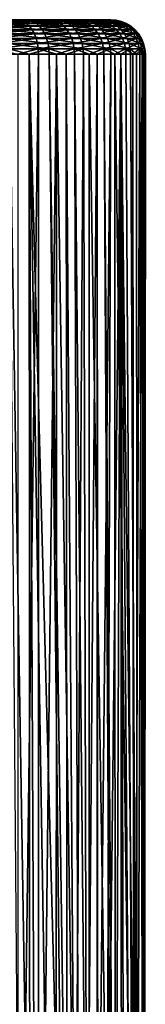
# Model space of a CAD drawing. Extents: x -90 to 90, y -176 to 35.
# Drawn here: x 63 to 66, y 14 to 35 of the extents above; entities that cross this region are included whole.
import ezdxf

# ---------------------------------------------------------------- set-up
doc = ezdxf.new("R2010")
doc.units = 0
doc.header["$MEASUREMENT"] = 0
doc.layers.add('L3', color=7, linetype='Continuous')

msp = doc.modelspace()

# ---------------------------------------------------------------- linework, layer by layer
at = {"layer": 'L3', "color": 7}
for points in [[(62.89677, 35, 93.9562), (64.15305, 35, 92.4733), (54.51407, 35, 86.22014)], [(64.15305, 35, 92.4733), (64.94915, 35, 89.68706), (54.51407, 35, 86.22014)], [(54.51407, 35, 86.22014), (64.94915, 35, 89.68706), (64.88938, 35, 88.71362)], [(54.51407, 35, 86.22014), (64.88938, 35, 88.71362), (55.89158, 35, 84.84912)], [(55.89158, 35, 84.84912), (64.88938, 35, 88.71362), (57.64714, 35, 84.01531)], [(64.88938, 35, 88.71362), (58.6051, 35, 83.83238), (57.64714, 35, 84.01531)], [(64.88938, 35, 88.71362), (59.5802, 35, 83.81398), (58.6051, 35, 83.83238)], [(64.66596, 35, 87.76429), (64.28531, 35, 86.86636), (59.5802, 35, 83.81398)], [(59.5802, 35, 83.81398), (64.28531, 35, 86.86636), (63.7584, 35, 86.04569)], [(64.66596, 35, 87.76429), (59.5802, 35, 83.81398), (64.88938, 35, 88.71362)], [(62.33014, 35, 84.72762), (59.5802, 35, 83.81398), (63.10036, 35, 85.32587)], [(63.10036, 35, 85.32587), (59.5802, 35, 83.81398), (63.7584, 35, 86.04569)], [(62.97219, 34.99077, 94.04608), (62.89677, 35, 93.9562), (62.15834, 34.99077, 94.6188)], [(62.21603, 34.96329, 94.71764), (62.97219, 34.99077, 94.04608), (62.15834, 34.99077, 94.6188)], [(63.04575, 34.96329, 94.13374), (62.97219, 34.99077, 94.04608), (62.21603, 34.96329, 94.71764)], [(62.27084, 34.91826, 94.81154), (63.04575, 34.96329, 94.13374), (62.21603, 34.96329, 94.71764)], [(63.11563, 34.91826, 94.21704), (63.04575, 34.96329, 94.13374), (62.27084, 34.91826, 94.81154)], [(62.32142, 34.85676, 94.89821), (63.11563, 34.91826, 94.21704), (62.27084, 34.91826, 94.81154)], [(63.18014, 34.85676, 94.29391), (63.11563, 34.91826, 94.21704), (62.32142, 34.85676, 94.89821)], [(62.36653, 34.78033, 94.9755), (63.18014, 34.85676, 94.29391), (62.32142, 34.85676, 94.89821)], [(62.394, 34.99077, 84.62919), (62.33014, 35, 84.72762), (63.17993, 34.99077, 85.23966)], [(63.17993, 34.99077, 85.23966), (62.33014, 35, 84.72762), (63.10036, 35, 85.32587)], [(63.23766, 34.78033, 94.36246), (63.18014, 34.85676, 94.29391), (62.36653, 34.78033, 94.9755)], [(62.45628, 34.96329, 84.53318), (62.394, 34.99077, 84.62919), (63.25754, 34.96329, 85.15555)], [(63.25754, 34.96329, 85.15555), (62.394, 34.99077, 84.62919), (63.17993, 34.99077, 85.23966)], [(62.51545, 34.91826, 84.44197), (62.45628, 34.96329, 84.53318), (63.33128, 34.91826, 85.07565)], [(63.33128, 34.91826, 85.07565), (62.45628, 34.96329, 84.53318), (63.25754, 34.96329, 85.15555)], [(62.57007, 34.85676, 84.35778), (62.51545, 34.91826, 84.44197), (63.39934, 34.85676, 85.00191)], [(63.39934, 34.85676, 85.00191), (62.51545, 34.91826, 84.44197), (63.33128, 34.91826, 85.07565)], [(62.61877, 34.78033, 84.28271), (62.57007, 34.85676, 84.35778), (63.46003, 34.78033, 84.93614)], [(63.46003, 34.78033, 84.93614), (62.57007, 34.85676, 84.35778), (63.39934, 34.85676, 85.00191)], [(62.97219, 34.99077, 94.04608), (63.58802, 35, 93.26822), (62.89677, 35, 93.9562)], [(63.58802, 35, 93.26822), (64.15305, 35, 92.4733), (62.89677, 35, 93.9562)], [(63.67753, 34.99077, 93.34406), (63.58802, 35, 93.26822), (62.97219, 34.99077, 94.04608)], [(63.04575, 34.96329, 94.13374), (63.67753, 34.99077, 93.34406), (62.97219, 34.99077, 94.04608)], [(63.76485, 34.96329, 93.41802), (63.67753, 34.99077, 93.34406), (63.04575, 34.96329, 94.13374)], [(63.11563, 34.91826, 94.21704), (63.76485, 34.96329, 93.41802), (63.04575, 34.96329, 94.13374)], [(63.17993, 34.99077, 85.23966), (63.10036, 35, 85.32587), (63.85139, 34.99077, 85.97416)], [(63.85139, 34.99077, 85.97416), (63.10036, 35, 85.32587), (63.7584, 35, 86.04569)], [(63.84781, 34.91826, 93.48831), (63.76485, 34.96329, 93.41802), (63.11563, 34.91826, 94.21704)], [(63.18014, 34.85676, 94.29391), (63.84781, 34.91826, 93.48831), (63.11563, 34.91826, 94.21704)], [(63.25754, 34.96329, 85.15555), (63.17993, 34.99077, 85.23966), (63.9421, 34.96329, 85.90439)], [(63.9421, 34.96329, 85.90439), (63.17993, 34.99077, 85.23966), (63.85139, 34.99077, 85.97416)], [(63.92438, 34.85676, 93.55317), (63.84781, 34.91826, 93.48831), (63.18014, 34.85676, 94.29391)], [(63.23766, 34.78033, 94.36246), (63.92438, 34.85676, 93.55317), (63.18014, 34.85676, 94.29391)], [(63.99266, 34.78033, 93.61102), (63.92438, 34.85676, 93.55317), (63.23766, 34.78033, 94.36246)], [(63.33128, 34.91826, 85.07565), (63.25754, 34.96329, 85.15555), (64.02828, 34.91826, 85.83809)], [(64.02828, 34.91826, 85.83809), (63.25754, 34.96329, 85.15555), (63.9421, 34.96329, 85.90439)], [(63.39934, 34.85676, 85.00191), (63.33128, 34.91826, 85.07565), (64.10782, 34.85676, 85.77692)], [(64.10782, 34.85676, 85.77692), (63.33128, 34.91826, 85.07565), (64.02828, 34.91826, 85.83809)], [(63.46003, 34.78033, 84.93614), (63.39934, 34.85676, 85.00191), (64.17875, 34.78033, 85.72236)], [(64.17875, 34.78033, 85.72236), (63.39934, 34.85676, 85.00191), (64.10782, 34.85676, 85.77692)], [(63.67753, 34.99077, 93.34406), (64.15305, 35, 92.4733), (63.58802, 35, 93.26822)], [(64.25409, 34.99077, 92.53292), (64.15305, 35, 92.4733), (63.67753, 34.99077, 93.34406)], [(63.76485, 34.96329, 93.41802), (64.25409, 34.99077, 92.53292), (63.67753, 34.99077, 93.34406)], [(63.85139, 34.99077, 85.97416), (63.7584, 35, 86.04569), (64.38906, 34.99077, 86.81158)], [(64.38906, 34.99077, 86.81158), (63.7584, 35, 86.04569), (64.28531, 35, 86.86636)], [(64.35265, 34.96329, 92.59107), (64.25409, 34.99077, 92.53292), (63.76485, 34.96329, 93.41802)], [(63.84781, 34.91826, 93.48831), (64.35265, 34.96329, 92.59107), (63.76485, 34.96329, 93.41802)], [(64.4463, 34.91826, 92.64632), (64.35265, 34.96329, 92.59107), (63.84781, 34.91826, 93.48831)], [(63.92438, 34.85676, 93.55317), (64.4463, 34.91826, 92.64632), (63.84781, 34.91826, 93.48831)], [(63.9421, 34.96329, 85.90439), (63.85139, 34.99077, 85.97416), (64.49025, 34.96329, 86.75814)], [(64.49025, 34.96329, 86.75814), (63.85139, 34.99077, 85.97416), (64.38906, 34.99077, 86.81158)], [(64.53273, 34.85676, 92.69731), (64.4463, 34.91826, 92.64632), (63.92438, 34.85676, 93.55317)], [(63.99266, 34.78033, 93.61102), (64.53273, 34.85676, 92.69731), (63.92438, 34.85676, 93.55317)], [(64.02828, 34.91826, 85.83809), (63.9421, 34.96329, 85.90439), (64.5864, 34.91826, 86.70737)], [(64.5864, 34.91826, 86.70737), (63.9421, 34.96329, 85.90439), (64.49025, 34.96329, 86.75814)], [(64.6098, 34.78033, 92.74279), (64.53273, 34.85676, 92.69731), (63.99266, 34.78033, 93.61102)], [(64.10782, 34.85676, 85.77692), (64.02828, 34.91826, 85.83809), (64.67513, 34.85676, 86.6605)], [(64.67513, 34.85676, 86.6605), (64.02828, 34.91826, 85.83809), (64.5864, 34.91826, 86.70737)], [(64.17875, 34.78033, 85.72236), (64.10782, 34.85676, 85.77692), (64.75427, 34.78033, 86.61872)], [(64.75427, 34.78033, 86.61872), (64.10782, 34.85676, 85.77692), (64.67513, 34.85676, 86.6605)], [(64.25409, 34.99077, 92.53292), (64.57561, 35, 91.59433), (64.15305, 35, 92.4733)], [(64.57561, 35, 91.59433), (64.84354, 35, 90.65659), (64.15305, 35, 92.4733)], [(64.15305, 35, 92.4733), (64.84354, 35, 90.65659), (64.94915, 35, 89.68706)], [(64.68528, 34.99077, 91.63601), (64.57561, 35, 91.59433), (64.25409, 34.99077, 92.53292)], [(64.35265, 34.96329, 92.59107), (64.68528, 34.99077, 91.63601), (64.25409, 34.99077, 92.53292)], [(64.38906, 34.99077, 86.81158), (64.28531, 35, 86.86636), (64.77747, 34.99077, 87.72782)], [(64.77747, 34.99077, 87.72782), (64.28531, 35, 86.86636), (64.66596, 35, 87.76429)], [(64.79225, 34.96329, 91.67667), (64.68528, 34.99077, 91.63601), (64.35265, 34.96329, 92.59107)], [(64.4463, 34.91826, 92.64632), (64.79225, 34.96329, 91.67667), (64.35265, 34.96329, 92.59107)], [(64.49025, 34.96329, 86.75814), (64.38906, 34.99077, 86.81158), (64.88624, 34.96329, 87.69225)], [(64.88624, 34.96329, 87.69225), (64.38906, 34.99077, 86.81158), (64.77747, 34.99077, 87.72782)], [(64.89389, 34.91826, 91.7153), (64.79225, 34.96329, 91.67667), (64.4463, 34.91826, 92.64632)], [(64.53273, 34.85676, 92.69731), (64.89389, 34.91826, 91.7153), (64.4463, 34.91826, 92.64632)], [(64.5864, 34.91826, 86.70737), (64.49025, 34.96329, 86.75814), (64.98958, 34.91826, 87.65846)], [(64.98958, 34.91826, 87.65846), (64.49025, 34.96329, 86.75814), (64.88624, 34.96329, 87.69225)], [(64.98768, 34.85676, 91.75095), (64.89389, 34.91826, 91.7153), (64.53273, 34.85676, 92.69731)], [(64.6098, 34.78033, 92.74279), (64.98768, 34.85676, 91.75095), (64.53273, 34.85676, 92.69731)], [(64.68528, 34.99077, 91.63601), (64.84354, 35, 90.65659), (64.57561, 35, 91.59433)], [(64.67513, 34.85676, 86.6605), (64.5864, 34.91826, 86.70737), (65.08496, 34.85676, 87.62727)], [(65.08496, 34.85676, 87.62727), (64.5864, 34.91826, 86.70737), (64.98958, 34.91826, 87.65846)], [(65.07134, 34.78033, 91.78274), (64.98768, 34.85676, 91.75095), (64.6098, 34.78033, 92.74279)], [(64.77747, 34.99077, 87.72782), (64.66596, 35, 87.76429), (65.00545, 34.99077, 88.69652)], [(65.00545, 34.99077, 88.69652), (64.66596, 35, 87.76429), (64.88938, 35, 88.71362)], [(64.75427, 34.78033, 86.61872), (64.67513, 34.85676, 86.6605), (65.17002, 34.78033, 87.59946)], [(65.17002, 34.78033, 87.59946), (64.67513, 34.85676, 86.6605), (65.08496, 34.85676, 87.62727)], [(64.95868, 34.99077, 90.67914), (64.84354, 35, 90.65659), (64.68528, 34.99077, 91.63601)], [(64.79225, 34.96329, 91.67667), (64.95868, 34.99077, 90.67914), (64.68528, 34.99077, 91.63601)], [(64.88624, 34.96329, 87.69225), (64.77747, 34.99077, 87.72782), (65.11866, 34.96329, 88.67985)], [(65.11866, 34.96329, 88.67985), (64.77747, 34.99077, 87.72782), (65.00545, 34.99077, 88.69652)], [(65.07098, 34.96329, 90.70113), (64.95868, 34.99077, 90.67914), (64.79225, 34.96329, 91.67667)], [(64.89389, 34.91826, 91.7153), (65.07098, 34.96329, 90.70113), (64.79225, 34.96329, 91.67667)], [(64.95868, 34.99077, 90.67914), (64.94915, 35, 89.68706), (64.84354, 35, 90.65659)], [(64.98958, 34.91826, 87.65846), (64.88624, 34.96329, 87.69225), (65.22623, 34.91826, 88.664)], [(65.22623, 34.91826, 88.664), (64.88624, 34.96329, 87.69225), (65.11866, 34.96329, 88.67985)], [(65.00545, 34.99077, 88.69652), (64.88938, 35, 88.71362), (65.06643, 34.99077, 89.68982)], [(65.06643, 34.99077, 89.68982), (64.88938, 35, 88.71362), (64.94915, 35, 89.68706)], [(65.17769, 34.91826, 90.72203), (65.07098, 34.96329, 90.70113), (64.89389, 34.91826, 91.7153)], [(64.98768, 34.85676, 91.75095), (65.17769, 34.91826, 90.72203), (64.89389, 34.91826, 91.7153)], [(65.06643, 34.99077, 89.68982), (64.94915, 35, 89.68706), (64.95868, 34.99077, 90.67914)], [(65.07098, 34.96329, 90.70113), (65.06643, 34.99077, 89.68982), (64.95868, 34.99077, 90.67914)], [(65.27616, 34.85676, 90.74131), (65.17769, 34.91826, 90.72203), (64.98768, 34.85676, 91.75095)], [(65.07134, 34.78033, 91.78274), (65.27616, 34.85676, 90.74131), (64.98768, 34.85676, 91.75095)], [(65.08496, 34.85676, 87.62727), (64.98958, 34.91826, 87.65846), (65.32551, 34.85676, 88.64938)], [(65.32551, 34.85676, 88.64938), (64.98958, 34.91826, 87.65846), (65.22623, 34.91826, 88.664)], [(65.11866, 34.96329, 88.67985), (65.00545, 34.99077, 88.69652), (65.18085, 34.96329, 89.69252)], [(65.18085, 34.96329, 89.69252), (65.00545, 34.99077, 88.69652), (65.06643, 34.99077, 89.68982)], [(65.18085, 34.96329, 89.69252), (65.06643, 34.99077, 89.68982), (65.07098, 34.96329, 90.70113)], [(65.17769, 34.91826, 90.72203), (65.18085, 34.96329, 89.69252), (65.07098, 34.96329, 90.70113)], [(65.36398, 34.78033, 90.75852), (65.27616, 34.85676, 90.74131), (65.07134, 34.78033, 91.78274)], [(65.17002, 34.78033, 87.59946), (65.08496, 34.85676, 87.62727), (65.41405, 34.78033, 88.63635)], [(65.41405, 34.78033, 88.63635), (65.08496, 34.85676, 87.62727), (65.32551, 34.85676, 88.64938)], [(65.22623, 34.91826, 88.664), (65.11866, 34.96329, 88.67985), (65.28954, 34.91826, 89.69508)], [(65.28954, 34.91826, 89.69508), (65.11866, 34.96329, 88.67985), (65.18085, 34.96329, 89.69252)], [(65.28954, 34.91826, 89.69508), (65.18085, 34.96329, 89.69252), (65.17769, 34.91826, 90.72203)], [(65.27616, 34.85676, 90.74131), (65.28954, 34.91826, 89.69508), (65.17769, 34.91826, 90.72203)], [(65.32551, 34.85676, 88.64938), (65.22623, 34.91826, 88.664), (65.38986, 34.85676, 89.69745)], [(65.38986, 34.85676, 89.69745), (65.22623, 34.91826, 88.664), (65.28954, 34.91826, 89.69508)], [(65.38986, 34.85676, 89.69745), (65.28954, 34.91826, 89.69508), (65.27616, 34.85676, 90.74131)], [(65.36398, 34.78033, 90.75852), (65.38986, 34.85676, 89.69745), (65.27616, 34.85676, 90.74131)], [(65.41405, 34.78033, 88.63635), (65.32551, 34.85676, 88.64938), (65.47932, 34.78033, 89.69956)], [(65.47932, 34.78033, 89.69956), (65.32551, 34.85676, 88.64938), (65.38986, 34.85676, 89.69745)], [(65.47932, 34.78033, 89.69956), (65.38986, 34.85676, 89.69745), (65.36398, 34.78033, 90.75852)], [(62.40506, 34.69084, 95.04151), (63.23766, 34.78033, 94.36246), (62.36653, 34.78033, 94.9755)], [(63.28679, 34.69084, 94.42101), (63.23766, 34.78033, 94.36246), (62.40506, 34.69084, 95.04151)], [(62.43606, 34.59049, 95.09462), (63.28679, 34.69084, 94.42101), (62.40506, 34.69084, 95.04151)], [(63.32632, 34.59049, 94.46812), (63.28679, 34.69084, 94.42101), (62.43606, 34.59049, 95.09462)], [(62.45876, 34.48176, 95.13352), (63.32632, 34.59049, 94.46812), (62.43606, 34.59049, 95.09462)], [(63.35527, 34.48176, 94.50262), (63.32632, 34.59049, 94.46812), (62.45876, 34.48176, 95.13352)], [(62.66037, 34.69084, 84.21858), (62.61877, 34.78033, 84.28271), (63.51186, 34.69084, 84.87997)], [(63.51186, 34.69084, 84.87997), (62.61877, 34.78033, 84.28271), (63.46003, 34.78033, 84.93614)], [(62.69383, 34.59049, 84.167), (62.66037, 34.69084, 84.21858), (63.55356, 34.59049, 84.83478)], [(63.55356, 34.59049, 84.83478), (62.66037, 34.69084, 84.21858), (63.51186, 34.69084, 84.87997)], [(62.71835, 34.48176, 84.12921), (62.69383, 34.59049, 84.167), (63.58411, 34.48176, 84.80169)], [(63.58411, 34.48176, 84.80169), (62.69383, 34.59049, 84.167), (63.55356, 34.59049, 84.83478)], [(63.28679, 34.69084, 94.42101), (63.99266, 34.78033, 93.61102), (63.23766, 34.78033, 94.36246)], [(64.05098, 34.69084, 93.66042), (63.99266, 34.78033, 93.61102), (63.28679, 34.69084, 94.42101)], [(63.32632, 34.59049, 94.46812), (64.05098, 34.69084, 93.66042), (63.28679, 34.69084, 94.42101)], [(64.0979, 34.59049, 93.70017), (64.05098, 34.69084, 93.66042), (63.32632, 34.59049, 94.46812)], [(63.35527, 34.48176, 94.50262), (64.0979, 34.59049, 93.70017), (63.32632, 34.59049, 94.46812)], [(64.13226, 34.48176, 93.72928), (64.0979, 34.59049, 93.70017), (63.35527, 34.48176, 94.50262)], [(63.51186, 34.69084, 84.87997), (63.46003, 34.78033, 84.93614), (64.23934, 34.69084, 85.67575)], [(64.23934, 34.69084, 85.67575), (63.46003, 34.78033, 84.93614), (64.17875, 34.78033, 85.72236)], [(63.55356, 34.59049, 84.83478), (63.51186, 34.69084, 84.87997), (64.28807, 34.59049, 85.63826)], [(64.28807, 34.59049, 85.63826), (63.51186, 34.69084, 84.87997), (64.23934, 34.69084, 85.67575)], [(63.58411, 34.48176, 84.80169), (63.55356, 34.59049, 84.83478), (64.32378, 34.48176, 85.6108)], [(64.32378, 34.48176, 85.6108), (63.55356, 34.59049, 84.83478), (64.28807, 34.59049, 85.63826)], [(64.05098, 34.69084, 93.66042), (64.6098, 34.78033, 92.74279), (63.99266, 34.78033, 93.61102)], [(64.67563, 34.69084, 92.78163), (64.6098, 34.78033, 92.74279), (64.05098, 34.69084, 93.66042)], [(64.0979, 34.59049, 93.70017), (64.67563, 34.69084, 92.78163), (64.05098, 34.69084, 93.66042)], [(64.7286, 34.59049, 92.81287), (64.67563, 34.69084, 92.78163), (64.0979, 34.59049, 93.70017)], [(64.13226, 34.48176, 93.72928), (64.7286, 34.59049, 92.81287), (64.0979, 34.59049, 93.70017)], [(64.76738, 34.48176, 92.83575), (64.7286, 34.59049, 92.81287), (64.13226, 34.48176, 93.72928)], [(64.23934, 34.69084, 85.67575), (64.17875, 34.78033, 85.72236), (64.82185, 34.69084, 86.58303)], [(64.82185, 34.69084, 86.58303), (64.17875, 34.78033, 85.72236), (64.75427, 34.78033, 86.61872)], [(64.28807, 34.59049, 85.63826), (64.23934, 34.69084, 85.67575), (64.87623, 34.59049, 86.55431)], [(64.87623, 34.59049, 86.55431), (64.23934, 34.69084, 85.67575), (64.82185, 34.69084, 86.58303)], [(64.32378, 34.48176, 85.6108), (64.28807, 34.59049, 85.63826), (64.91606, 34.48176, 86.53328)], [(64.91606, 34.48176, 86.53328), (64.28807, 34.59049, 85.63826), (64.87623, 34.59049, 86.55431)], [(64.67563, 34.69084, 92.78163), (65.07134, 34.78033, 91.78274), (64.6098, 34.78033, 92.74279)], [(65.14278, 34.69084, 91.8099), (65.07134, 34.78033, 91.78274), (64.67563, 34.69084, 92.78163)], [(64.7286, 34.59049, 92.81287), (65.14278, 34.69084, 91.8099), (64.67563, 34.69084, 92.78163)], [(65.20026, 34.59049, 91.83175), (65.14278, 34.69084, 91.8099), (64.7286, 34.59049, 92.81287)], [(64.76738, 34.48176, 92.83575), (65.20026, 34.59049, 91.83175), (64.7286, 34.59049, 92.81287)], [(64.82185, 34.69084, 86.58303), (64.75427, 34.78033, 86.61872), (65.24267, 34.69084, 87.5757)], [(65.24267, 34.69084, 87.5757), (64.75427, 34.78033, 86.61872), (65.17002, 34.78033, 87.59946)], [(65.24237, 34.48176, 91.84775), (65.20026, 34.59049, 91.83175), (64.76738, 34.48176, 92.83575)], [(64.87623, 34.59049, 86.55431), (64.82185, 34.69084, 86.58303), (65.30111, 34.59049, 87.55659)], [(65.30111, 34.59049, 87.55659), (64.82185, 34.69084, 86.58303), (65.24267, 34.69084, 87.5757)], [(64.91606, 34.48176, 86.53328), (64.87623, 34.59049, 86.55431), (65.34392, 34.48176, 87.54259)], [(65.34392, 34.48176, 87.54259), (64.87623, 34.59049, 86.55431), (65.30111, 34.59049, 87.55659)], [(65.14278, 34.69084, 91.8099), (65.36398, 34.78033, 90.75852), (65.07134, 34.78033, 91.78274)], [(65.43899, 34.69084, 90.7732), (65.36398, 34.78033, 90.75852), (65.14278, 34.69084, 91.8099)], [(65.20026, 34.59049, 91.83175), (65.43899, 34.69084, 90.7732), (65.14278, 34.69084, 91.8099)], [(65.24267, 34.69084, 87.5757), (65.17002, 34.78033, 87.59946), (65.48966, 34.69084, 88.62521)], [(65.48966, 34.69084, 88.62521), (65.17002, 34.78033, 87.59946), (65.41405, 34.78033, 88.63635)], [(65.49934, 34.59049, 90.78503), (65.43899, 34.69084, 90.7732), (65.20026, 34.59049, 91.83175)], [(65.24237, 34.48176, 91.84775), (65.49934, 34.59049, 90.78503), (65.20026, 34.59049, 91.83175)], [(65.54353, 34.48176, 90.79368), (65.49934, 34.59049, 90.78503), (65.24237, 34.48176, 91.84775)], [(65.30111, 34.59049, 87.55659), (65.24267, 34.69084, 87.5757), (65.5505, 34.59049, 88.61624)], [(65.5505, 34.59049, 88.61624), (65.24267, 34.69084, 87.5757), (65.48966, 34.69084, 88.62521)], [(65.34392, 34.48176, 87.54259), (65.30111, 34.59049, 87.55659), (65.59505, 34.48176, 88.60969)], [(65.59505, 34.48176, 88.60969), (65.30111, 34.59049, 87.55659), (65.5505, 34.59049, 88.61624)], [(65.43899, 34.69084, 90.7732), (65.47932, 34.78033, 89.69956), (65.36398, 34.78033, 90.75852)], [(65.48966, 34.69084, 88.62521), (65.41405, 34.78033, 88.63635), (65.55574, 34.69084, 89.70136)], [(65.55574, 34.69084, 89.70136), (65.41405, 34.78033, 88.63635), (65.47932, 34.78033, 89.69956)], [(65.55574, 34.69084, 89.70136), (65.47932, 34.78033, 89.69956), (65.43899, 34.69084, 90.7732)], [(65.49934, 34.59049, 90.78503), (65.55574, 34.69084, 89.70136), (65.43899, 34.69084, 90.7732)], [(65.5505, 34.59049, 88.61624), (65.48966, 34.69084, 88.62521), (65.61721, 34.59049, 89.70281)], [(65.61721, 34.59049, 89.70281), (65.48966, 34.69084, 88.62521), (65.55574, 34.69084, 89.70136)], [(65.61721, 34.59049, 89.70281), (65.55574, 34.69084, 89.70136), (65.49934, 34.59049, 90.78503)], [(65.54353, 34.48176, 90.79368), (65.61721, 34.59049, 89.70281), (65.49934, 34.59049, 90.78503)], [(65.66224, 34.48176, 89.70387), (65.61721, 34.59049, 89.70281), (65.54353, 34.48176, 90.79368)], [(65.59505, 34.48176, 88.60969), (65.5505, 34.59049, 88.61624), (65.66224, 34.48176, 89.70387)], [(65.66224, 34.48176, 89.70387), (65.5505, 34.59049, 88.61624), (65.61721, 34.59049, 89.70281)], [(62.4726, 34.36733, 95.15724), (63.35527, 34.48176, 94.50262), (62.45876, 34.48176, 95.13352)], [(63.37292, 34.36733, 94.52366), (63.35527, 34.48176, 94.50262), (62.4726, 34.36733, 95.15724)], [(62.7333, 34.36733, 84.10617), (62.71835, 34.48176, 84.12921), (63.60275, 34.36733, 84.7815)], [(63.60275, 34.36733, 84.7815), (62.71835, 34.48176, 84.12921), (63.58411, 34.48176, 84.80169)], [(63.37292, 34.36733, 94.52366), (64.13226, 34.48176, 93.72928), (63.35527, 34.48176, 94.50262)], [(64.15322, 34.36733, 93.74704), (64.13226, 34.48176, 93.72928), (63.37292, 34.36733, 94.52366)], [(63.60275, 34.36733, 84.7815), (63.58411, 34.48176, 84.80169), (64.34555, 34.36733, 85.59405)], [(64.34555, 34.36733, 85.59405), (63.58411, 34.48176, 84.80169), (64.32378, 34.48176, 85.6108)], [(64.15322, 34.36733, 93.74704), (64.76738, 34.48176, 92.83575), (64.13226, 34.48176, 93.72928)], [(64.79105, 34.36733, 92.84972), (64.76738, 34.48176, 92.83575), (64.15322, 34.36733, 93.74704)], [(64.34555, 34.36733, 85.59405), (64.32378, 34.48176, 85.6108), (64.94035, 34.36733, 86.52045)], [(64.94035, 34.36733, 86.52045), (64.32378, 34.48176, 85.6108), (64.91606, 34.48176, 86.53328)], [(64.79105, 34.36733, 92.84972), (65.24237, 34.48176, 91.84775), (64.76738, 34.48176, 92.83575)], [(65.26804, 34.36733, 91.85751), (65.24237, 34.48176, 91.84775), (64.79105, 34.36733, 92.84972)], [(64.94035, 34.36733, 86.52045), (64.91606, 34.48176, 86.53328), (65.37003, 34.36733, 87.53405)], [(65.37003, 34.36733, 87.53405), (64.91606, 34.48176, 86.53328), (65.34392, 34.48176, 87.54259)], [(65.26804, 34.36733, 91.85751), (65.54353, 34.48176, 90.79368), (65.24237, 34.48176, 91.84775)], [(65.5705, 34.36733, 90.79896), (65.54353, 34.48176, 90.79368), (65.26804, 34.36733, 91.85751)], [(65.37003, 34.36733, 87.53405), (65.34392, 34.48176, 87.54259), (65.62223, 34.36733, 88.60568)], [(65.62223, 34.36733, 88.60568), (65.34392, 34.48176, 87.54259), (65.59505, 34.48176, 88.60969)], [(65.5705, 34.36733, 90.79896), (65.66224, 34.48176, 89.70387), (65.54353, 34.48176, 90.79368)], [(65.68971, 34.36733, 89.70452), (65.66224, 34.48176, 89.70387), (65.5705, 34.36733, 90.79896)], [(65.62223, 34.36733, 88.60568), (65.59505, 34.48176, 88.60969), (65.68971, 34.36733, 89.70452)], [(65.68971, 34.36733, 89.70452), (65.59505, 34.48176, 88.60969), (65.66224, 34.48176, 89.70387)], [(62.4726, 34.36733, 95.15724), (62.92807, 34.25, 94.84798), (63.37292, 34.36733, 94.52366)], [(63.60275, 34.36733, 84.7815), (63.17367, 34.25, 84.43657), (62.7333, 34.36733, 84.10617)], [(63.17367, 34.25, 84.43657), (62.73832, 34.25, 84.09842), (62.7333, 34.36733, 84.10617)], [(63.17367, 34.25, 84.43657), (63.18612, 6.839584, 84.42058), (62.73832, 34.25, 84.09842)], [(62.73832, 34.25, 84.09842), (63.18612, 6.839584, 84.42058), (62.96143, 6.772417, 84.24982)], [(63.37292, 34.36733, 94.52366), (62.92807, 34.25, 94.84798), (63.37886, 34.25, 94.53074)], [(62.92807, 34.25, 94.84798), (62.92988, 0.591912, 94.85075), (63.37886, 34.25, 94.53074)], [(63.37886, 34.25, 94.53074), (62.92988, 0.591912, 94.85075), (63.37886, 0, 94.53074)], [(63.60275, 34.36733, 84.7815), (63.609, 34.25, 84.77471), (63.17367, 34.25, 84.43657)], [(63.30144, 6.874051, 84.5082), (63.18612, 6.839584, 84.42058), (63.17367, 34.25, 84.43657)], [(63.609, 34.25, 84.77471), (63.90595, 6.986, 85.06692), (63.17367, 34.25, 84.43657)], [(63.17367, 34.25, 84.43657), (63.90595, 6.986, 85.06692), (63.61546, 6.944499, 84.78068)], [(63.17367, 34.25, 84.43657), (63.61546, 6.944499, 84.78068), (63.30144, 6.874051, 84.5082)], [(64.15322, 34.36733, 93.74704), (63.37292, 34.36733, 94.52366), (63.76956, 34.25, 94.14187)], [(63.37292, 34.36733, 94.52366), (63.37886, 34.25, 94.53074), (63.76956, 34.25, 94.14187)], [(63.37886, 34.25, 94.53074), (63.37886, 0, 94.53074), (63.76956, 34.25, 94.14187)], [(63.76956, 34.25, 94.14187), (63.37886, 0, 94.53074), (63.76388, 0.590416, 94.13666)], [(64.34555, 34.36733, 85.59405), (63.98094, 34.25, 85.18156), (63.60275, 34.36733, 84.7815)], [(63.98094, 34.25, 85.18156), (63.609, 34.25, 84.77471), (63.60275, 34.36733, 84.7815)], [(63.98094, 34.25, 85.18156), (63.99614, 6.990693, 85.16762), (63.609, 34.25, 84.77471)], [(63.609, 34.25, 84.77471), (63.99614, 6.990693, 85.16762), (63.90595, 6.986, 85.06692)], [(63.76956, 34.25, 94.14187), (63.76388, 0.590416, 94.13666), (64.27581, 1.375456, 93.61269)], [(63.76956, 34.25, 94.14187), (64.16027, 34.25, 93.75301), (64.15322, 34.36733, 93.74704)], [(63.76956, 34.25, 94.14187), (64.27581, 1.375456, 93.61269), (64.16027, 34.25, 93.75301)], [(64.34555, 34.36733, 85.59405), (64.35287, 34.25, 85.58842), (63.98094, 34.25, 85.18156)], [(64.35287, 34.25, 85.58842), (64.1749, 6.999995, 85.36723), (63.98094, 34.25, 85.18156)], [(63.98094, 34.25, 85.18156), (64.1749, 6.999995, 85.36723), (63.99614, 6.990693, 85.16762)], [(64.15322, 34.36733, 93.74704), (64.16027, 34.25, 93.75301), (64.47963, 34.25, 93.30371)], [(64.15322, 34.36733, 93.74704), (64.47963, 34.25, 93.30371), (64.79105, 34.36733, 92.84972)], [(64.16027, 34.25, 93.75301), (64.27581, 1.375456, 93.61269), (64.47699, 1.755844, 93.30294)], [(64.16027, 34.25, 93.75301), (64.47699, 1.755844, 93.30294), (64.47963, 34.25, 93.30371)], [(64.35287, 34.25, 85.58842), (64.42376, 6.987169, 85.68233), (64.1749, 6.999995, 85.36723)], [(64.94035, 34.36733, 86.52045), (64.65069, 34.25, 86.05228), (64.34555, 34.36733, 85.59405)], [(64.65069, 34.25, 86.05228), (64.35287, 34.25, 85.58842), (64.34555, 34.36733, 85.59405)], [(64.65069, 34.25, 86.05228), (64.42376, 6.987169, 85.68233), (64.35287, 34.25, 85.58842)], [(64.65069, 34.25, 86.05228), (64.65349, 6.947488, 86.01344), (64.42376, 6.987169, 85.68233)], [(64.47963, 34.25, 93.30371), (64.47699, 1.755844, 93.30294), (64.97478, 2.697067, 92.53649)], [(64.47963, 34.25, 93.30371), (64.799, 34.25, 92.85441), (64.79105, 34.36733, 92.84972)], [(64.47963, 34.25, 93.30371), (64.97478, 2.697067, 92.53649), (64.799, 34.25, 92.85441)], [(64.94035, 34.36733, 86.52045), (64.94851, 34.25, 86.51614), (64.65069, 34.25, 86.05228)], [(64.94851, 34.25, 86.51614), (64.66962, 6.942343, 86.04009), (64.65069, 34.25, 86.05228)], [(64.65069, 34.25, 86.05228), (64.66962, 6.942343, 86.04009), (64.65349, 6.947488, 86.01344)], [(64.94851, 34.25, 86.51614), (64.86447, 6.880209, 86.36206), (64.66962, 6.942343, 86.04009)], [(64.79105, 34.36733, 92.84972), (64.799, 34.25, 92.85441), (65.03784, 34.25, 92.3576)], [(64.79105, 34.36733, 92.84972), (65.03784, 34.25, 92.3576), (65.26804, 34.36733, 91.85751)], [(64.799, 34.25, 92.85441), (64.97478, 2.697067, 92.53649), (65.04425, 2.875366, 92.36172)], [(64.799, 34.25, 92.85441), (65.04425, 2.875366, 92.36172), (65.03784, 34.25, 92.3576)], [(65.16366, 34.25, 87.02366), (64.86447, 6.880209, 86.36206), (64.94851, 34.25, 86.51614)], [(65.16366, 34.25, 87.02366), (65.05648, 6.783883, 86.73004), (64.86447, 6.880209, 86.36206)], [(65.37003, 34.36733, 87.53405), (65.16366, 34.25, 87.02366), (64.94035, 34.36733, 86.52045)], [(65.16366, 34.25, 87.02366), (64.94851, 34.25, 86.51614), (64.94035, 34.36733, 86.52045)], [(65.03784, 34.25, 92.3576), (65.27667, 34.25, 91.86079), (65.26804, 34.36733, 91.85751)], [(65.03784, 34.25, 92.3576), (65.04425, 2.875366, 92.36172), (65.44833, 3.912359, 91.34524)], [(65.03784, 34.25, 92.3576), (65.44833, 3.912359, 91.34524), (65.27667, 34.25, 91.86079)], [(65.16366, 34.25, 87.02366), (65.18273, 6.690346, 87.01562), (65.05648, 6.783883, 86.73004)], [(65.37003, 34.36733, 87.53405), (65.37881, 34.25, 87.53118), (65.16366, 34.25, 87.02366)], [(65.22863, 6.656333, 87.11947), (65.18273, 6.690346, 87.01562), (65.16366, 34.25, 87.02366)], [(65.37881, 34.25, 87.53118), (65.50585, 6.295079, 87.97172), (65.16366, 34.25, 87.02366)], [(65.16366, 34.25, 87.02366), (65.50585, 6.295079, 87.97172), (65.37927, 6.494631, 87.53258)], [(65.16366, 34.25, 87.02366), (65.37927, 6.494631, 87.53258), (65.22863, 6.656333, 87.11947)], [(65.26804, 34.36733, 91.85751), (65.27667, 34.25, 91.86079), (65.42812, 34.25, 91.33077)], [(65.26804, 34.36733, 91.85751), (65.42812, 34.25, 91.33077), (65.5705, 34.36733, 90.79896)], [(65.27667, 34.25, 91.86079), (65.44833, 3.912359, 91.34524), (65.44983, 3.919274, 91.33704)], [(65.27667, 34.25, 91.86079), (65.44983, 3.919274, 91.33704), (65.42812, 34.25, 91.33077)], [(65.62223, 34.36733, 88.60568), (65.50509, 34.25, 88.06776), (65.37003, 34.36733, 87.53405)], [(65.50509, 34.25, 88.06776), (65.37881, 34.25, 87.53118), (65.37003, 34.36733, 87.53405)], [(65.52143, 6.244374, 88.06352), (65.50585, 6.295079, 87.97172), (65.37881, 34.25, 87.53118)], [(65.37881, 34.25, 87.53118), (65.50509, 34.25, 88.06776), (65.52143, 6.244374, 88.06352)], [(65.42812, 34.25, 91.33077), (65.57956, 34.25, 90.80074), (65.5705, 34.36733, 90.79896)], [(65.42812, 34.25, 91.33077), (65.44983, 3.919274, 91.33704), (65.57956, 34.25, 90.80074)], [(65.6487, 4.833828, 90.25288), (65.57956, 34.25, 90.80074), (65.44983, 3.919274, 91.33704)], [(65.62223, 34.36733, 88.60568), (65.63137, 34.25, 88.60434), (65.50509, 34.25, 88.06776)], [(65.52143, 6.244374, 88.06352), (65.50509, 34.25, 88.06776), (65.63137, 34.25, 88.60434)], [(65.52143, 6.244374, 88.06352), (65.63137, 34.25, 88.60434), (65.67411, 5.747261, 88.96361)], [(65.5705, 34.36733, 90.79896), (65.57956, 34.25, 90.80074), (65.63925, 34.25, 90.25273)], [(65.5705, 34.36733, 90.79896), (65.63925, 34.25, 90.25273), (65.68971, 34.36733, 89.70452)], [(65.6487, 4.833828, 90.25288), (65.63925, 34.25, 90.25273), (65.57956, 34.25, 90.80074)], [(65.68971, 34.36733, 89.70452), (65.66516, 34.25, 89.15453), (65.62223, 34.36733, 88.60568)], [(65.66516, 34.25, 89.15453), (65.63137, 34.25, 88.60434), (65.62223, 34.36733, 88.60568)], [(65.67411, 5.747261, 88.96361), (65.63137, 34.25, 88.60434), (65.66516, 34.25, 89.15453)], [(65.63925, 34.25, 90.25273), (65.69894, 34.25, 89.70474), (65.68971, 34.36733, 89.70452)], [(65.67824, 4.969634, 90.09189), (65.69894, 34.25, 89.70474), (65.63925, 34.25, 90.25273)], [(65.67824, 4.969634, 90.09189), (65.63925, 34.25, 90.25273), (65.6487, 4.833828, 90.25288)], [(65.68971, 34.36733, 89.70452), (65.69894, 34.25, 89.70474), (65.66516, 34.25, 89.15453)], [(65.67411, 5.747261, 88.96361), (65.66516, 34.25, 89.15453), (65.6748, 5.616564, 89.15324)], [(65.6748, 5.616564, 89.15324), (65.66516, 34.25, 89.15453), (65.69894, 34.25, 89.70474)], [(65.6748, 5.616564, 89.15324), (65.69894, 34.25, 89.70474), (65.67824, 4.969634, 90.09189)]]:
    msp.add_3dface(points, dxfattribs=at)

doc.saveas('drawing.dxf')
